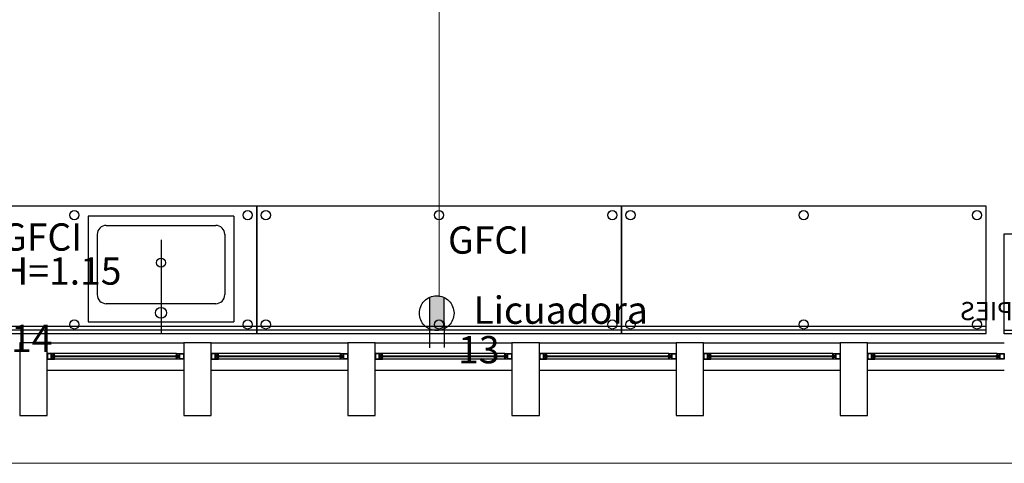
# Model space of a CAD drawing. Units: millimetres. Extents: x 13 to 560, y -53 to 82.
# Drawn here: x 141 to 146, y -31 to -28 of the extents above; entities that cross this region are included whole.
import ezdxf

# ---------------------------------------------------------------- set-up
doc = ezdxf.new("R2010")
doc.units = ezdxf.units.MM
doc.linetypes.add('CDI-SJO-PRO-A 01-PL 1 20-08-2015$0$ACAD_ISO10W100', pattern=[18, 12, -3, 0, -3])
doc.linetypes.add('CONTINUA', pattern=[0])
for name, color, linetype, lineweight in [('Cobre', 5, 'Continuous', 30), ('TEXTO', 7, 'Continuous', 5), ('Tuberia techo', 172, 'CONTINUA', 0)]:
    doc.layers.add(name, color=color, linetype=linetype, lineweight=lineweight)
for name, color, linetype in [('Planos', 254, 'Continuous'), ('toma gfci', 2, 'CDI-SJO-PRO-A 01-PL 1 20-08-2015$0$ACAD_ISO10W100'), ('tomas normles', 170, 'Continuous')]:
    doc.layers.add(name, color=color, linetype=linetype)
doc.styles.add('SIMPLEX', font='simplex.shx')
doc.styles.add('texto1', font='swisscl.ttf')

# ---------------------------------------------------------------- blocks, each defined once
blk = doc.blocks.new('A$C038C65AA')
at = {"layer": 'Planos'}
for p, q in [((-9.25, -12.32), (-11.25, -12.32)), ((-9.25, -13.02), (-9.25, -12.32)), ((-7.25, -12.32), (-9.25, -12.32)), ((-9.25, -12.32), (-9.25, -13.02)), ((-7.25, -13.02), (-7.25, -12.32)), ((-5.25, -12.32), (-7.25, -12.32)), ((-7.25, -12.32), (-7.25, -13.02)), ((-5.25, -13.02), (-5.25, -12.32)), ((-10.175, -12.3761), (-10.175, -12.9561)), ((-9.375, -12.3761), (-10.175, -12.3761)), ((-9.375, -12.3761), (-9.375, -12.9561)), ((-10.075, -12.4261, 0), (-9.475, -12.4261, 0)), ((-5.1505, -12.4718), (-3.4005, -12.4718)), ((-5.1505, -13.0218), (-5.1505, -12.4718)), ((-10.125, -12.4761), (-10.125, -12.8061)), ((-9.775, -12.5047, 0), (-9.775, -13.0192, 0)), ((-9.425, -12.4752, 0), (-9.425, -12.8061)), ((-9.475, -12.8561), (-10.075, -12.8561)), ((-10.175, -12.9561), (-9.375, -12.9561)), ((-11.25, -12.98), (-9.25, -12.98)), ((-11.25, -13), (-9.25, -13)), ((-9.25, -12.98), (-7.25, -12.98)), ((-9.25, -13), (-7.25, -13)), ((-7.25, -12.98), (-5.25, -12.98)), ((-7.25, -13), (-5.25, -13)), ((-5.1505, -13.0018), (-3.4005, -13.0018)), ((-11.25, -13.02), (-9.25, -13.02)), ((-9.25, -13.02), (-7.25, -13.02)), ((-7.25, -13.02), (-5.25, -13.02)), ((-3.4005, -13.0218), (-5.1505, -13.0218)), ((-10.55, -13.07), (-10.55, -13.47)), ((-10.4, -13.07), (-10.55, -13.07)), ((-10.4, -13.07), (-9.65, -13.07)), ((-10.4, -13.47), (-10.4, -13.07)), ((-9.65, -13.07), (-9.65, -13.47)), ((-9.5, -13.07), (-9.65, -13.07)), ((-9.5, -13.07), (-8.75, -13.07)), ((-9.5, -13.47), (-9.5, -13.07)), ((-8.75, -13.07), (-8.75, -13.47)), ((-8.6, -13.07), (-8.75, -13.07)), ((-8.6, -13.07), (-7.85, -13.07)), ((-8.6, -13.47), (-8.6, -13.07)), ((-7.7, -13.07), (-7.85, -13.07)), ((-7.85, -13.07), (-7.85, -13.47)), ((-7.7, -13.07), (-7.85, -13.07)), ((-7.7, -13.07), (-6.95, -13.07)), ((-7.7, -13.47), (-7.7, -13.07)), ((-6.95, -13.07), (-6.95, -13.47)), ((-6.8, -13.07), (-6.95, -13.07)), ((-6.8, -13.07), (-6.05, -13.07)), ((-6.8, -13.47), (-6.8, -13.07)), ((-6.05, -13.07), (-6.05, -13.47)), ((-5.9, -13.07), (-6.05, -13.07)), ((-5.9, -13.07), (-5.15, -13.07)), ((-5.9, -13.47), (-5.9, -13.07)), ((-10.378, -13.13), (-10.4, -13.13)), ((-10.4, -13.13), (-10.4, -13.16)), ((-10.4, -13.16), (-10.382, -13.16)), ((-10.378, -13.132), (-10.398, -13.132)), ((-10.398, -13.132), (-10.398, -13.158)), ((-10.398, -13.158), (-10.378, -13.158)), ((-10.382, -13.16), (-10.36, -13.16)), ((-10.36, -13.13), (-10.378, -13.13)), ((-10.378, -13.158), (-10.378, -13.132)), ((-10.376, -13.158), (-10.376, -13.132)), ((-10.376, -13.132), (-10.362, -13.132)), ((-10.362, -13.158), (-10.376, -13.158)), ((-10.362, -13.138), (-10.3707, -13.138)), ((-10.3707, -13.138), (-10.3707, -13.148)), ((-10.3707, -13.148), (-10.3707, -13.152)), ((-10.3707, -13.152), (-10.362, -13.152)), ((-10.3677, -13.148), (-10.3677, -13.142)), ((-10.3677, -13.142), (-10.358, -13.142)), ((-10.358, -13.148), (-10.3677, -13.148)), ((-10.362, -13.132), (-10.362, -13.138)), ((-10.358, -13.138), (-10.362, -13.138)), ((-10.362, -13.138), (-10.36, -13.138)), ((-10.362, -13.152), (-10.358, -13.152)), ((-10.36, -13.152), (-10.362, -13.152)), ((-10.362, -13.152), (-10.362, -13.158)), ((-9.69, -13.13), (-10.36, -13.13)), ((-10.36, -13.138), (-10.36, -13.13)), ((-10.36, -13.16), (-10.36, -13.152)), ((-9.69, -13.16), (-10.36, -13.16)), ((-10.358, -13.142), (-10.358, -13.138)), ((-10.358, -13.142), (-9.692, -13.142)), ((-9.692, -13.148), (-10.358, -13.148)), ((-10.358, -13.152), (-10.358, -13.148)), ((-9.692, -13.142), (-9.692, -13.138)), ((-9.692, -13.138), (-9.688, -13.138)), ((-9.6823, -13.142), (-9.692, -13.142)), ((-9.692, -13.152), (-9.692, -13.148)), ((-9.692, -13.148), (-9.6823, -13.148)), ((-9.688, -13.152), (-9.692, -13.152)), ((-9.69, -13.138), (-9.69, -13.13)), ((-9.69, -13.13), (-9.672, -13.13)), ((-9.688, -13.138), (-9.69, -13.138)), ((-9.69, -13.16), (-9.69, -13.152)), ((-9.69, -13.152), (-9.688, -13.152)), ((-9.668, -13.16), (-9.69, -13.16)), ((-9.674, -13.132), (-9.688, -13.132)), ((-9.688, -13.132), (-9.688, -13.138)), ((-9.688, -13.138), (-9.6793, -13.138)), ((-9.6793, -13.152), (-9.688, -13.152)), ((-9.688, -13.152), (-9.688, -13.158)), ((-9.688, -13.158), (-9.674, -13.158)), ((-9.6823, -13.148), (-9.6823, -13.142)), ((-9.6793, -13.138), (-9.6793, -13.148)), ((-9.6793, -13.148), (-9.6793, -13.152)), ((-9.674, -13.158), (-9.674, -13.132)), ((-9.672, -13.13), (-9.65, -13.13)), ((-9.672, -13.158), (-9.672, -13.132)), ((-9.672, -13.132), (-9.652, -13.132)), ((-9.652, -13.158), (-9.672, -13.158)), ((-9.65, -13.16), (-9.668, -13.16)), ((-9.652, -13.132), (-9.652, -13.158)), ((-9.65, -13.13), (-9.65, -13.16)), ((-9.478, -13.13), (-9.5, -13.13)), ((-9.5, -13.13), (-9.5, -13.16)), ((-9.5, -13.16), (-9.482, -13.16)), ((-9.478, -13.132), (-9.498, -13.132)), ((-9.498, -13.132), (-9.498, -13.158)), ((-9.498, -13.158), (-9.478, -13.158)), ((-9.482, -13.16), (-9.46, -13.16)), ((-9.46, -13.13), (-9.478, -13.13)), ((-9.478, -13.158), (-9.478, -13.132)), ((-9.476, -13.158), (-9.476, -13.132)), ((-9.476, -13.132), (-9.462, -13.132)), ((-9.462, -13.158), (-9.476, -13.158)), ((-9.462, -13.138), (-9.4707, -13.138)), ((-9.4707, -13.138), (-9.4707, -13.148)), ((-9.4707, -13.148), (-9.4707, -13.152)), ((-9.4707, -13.152), (-9.462, -13.152)), ((-9.4677, -13.148), (-9.4677, -13.142)), ((-9.4677, -13.142), (-9.458, -13.142)), ((-9.458, -13.148), (-9.4677, -13.148)), ((-9.462, -13.132), (-9.462, -13.138)), ((-9.458, -13.138), (-9.462, -13.138)), ((-9.462, -13.138), (-9.46, -13.138)), ((-9.462, -13.152), (-9.458, -13.152)), ((-9.46, -13.152), (-9.462, -13.152)), ((-9.462, -13.152), (-9.462, -13.158)), ((-8.79, -13.13), (-9.46, -13.13)), ((-9.46, -13.138), (-9.46, -13.13)), ((-9.46, -13.16), (-9.46, -13.152)), ((-8.79, -13.16), (-9.46, -13.16)), ((-9.458, -13.142), (-9.458, -13.138)), ((-9.458, -13.142), (-8.792, -13.142)), ((-8.792, -13.148), (-9.458, -13.148)), ((-9.458, -13.152), (-9.458, -13.148)), ((-8.792, -13.142), (-8.792, -13.138)), ((-8.792, -13.138), (-8.788, -13.138)), ((-8.7823, -13.142), (-8.792, -13.142)), ((-8.792, -13.152), (-8.792, -13.148)), ((-8.792, -13.148), (-8.7823, -13.148)), ((-8.788, -13.152), (-8.792, -13.152)), ((-8.79, -13.138), (-8.79, -13.13)), ((-8.79, -13.13), (-8.772, -13.13)), ((-8.788, -13.138), (-8.79, -13.138)), ((-8.79, -13.16), (-8.79, -13.152)), ((-8.79, -13.152), (-8.788, -13.152)), ((-8.768, -13.16), (-8.79, -13.16)), ((-8.774, -13.132), (-8.788, -13.132)), ((-8.788, -13.132), (-8.788, -13.138)), ((-8.788, -13.138), (-8.7793, -13.138)), ((-8.7793, -13.152), (-8.788, -13.152)), ((-8.788, -13.152), (-8.788, -13.158)), ((-8.788, -13.158), (-8.774, -13.158)), ((-8.7823, -13.148), (-8.7823, -13.142)), ((-8.7793, -13.138), (-8.7793, -13.148)), ((-8.7793, -13.148), (-8.7793, -13.152)), ((-8.774, -13.158), (-8.774, -13.132)), ((-8.772, -13.13), (-8.75, -13.13)), ((-8.772, -13.158), (-8.772, -13.132)), ((-8.772, -13.132), (-8.752, -13.132)), ((-8.752, -13.158), (-8.772, -13.158)), ((-8.75, -13.16), (-8.768, -13.16)), ((-8.752, -13.132), (-8.752, -13.158)), ((-8.75, -13.13), (-8.75, -13.16)), ((-8.578, -13.13), (-8.6, -13.13)), ((-8.6, -13.13), (-8.6, -13.16)), ((-8.6, -13.16), (-8.582, -13.16)), ((-8.578, -13.132), (-8.598, -13.132)), ((-8.598, -13.132), (-8.598, -13.158)), ((-8.598, -13.158), (-8.578, -13.158)), ((-8.582, -13.16), (-8.56, -13.16)), ((-8.56, -13.13), (-8.578, -13.13)), ((-8.578, -13.158), (-8.578, -13.132)), ((-8.576, -13.158), (-8.576, -13.132)), ((-8.576, -13.132), (-8.562, -13.132)), ((-8.562, -13.158), (-8.576, -13.158)), ((-8.562, -13.138), (-8.5707, -13.138)), ((-8.5707, -13.138), (-8.5707, -13.148)), ((-8.5707, -13.148), (-8.5707, -13.152)), ((-8.5707, -13.152), (-8.562, -13.152)), ((-8.5677, -13.148), (-8.5677, -13.142)), ((-8.5677, -13.142), (-8.558, -13.142)), ((-8.558, -13.148), (-8.5677, -13.148)), ((-8.562, -13.132), (-8.562, -13.138)), ((-8.558, -13.138), (-8.562, -13.138)), ((-8.562, -13.138), (-8.56, -13.138)), ((-8.562, -13.152), (-8.558, -13.152)), ((-8.56, -13.152), (-8.562, -13.152)), ((-8.562, -13.152), (-8.562, -13.158)), ((-7.89, -13.13), (-8.56, -13.13)), ((-8.56, -13.138), (-8.56, -13.13)), ((-8.56, -13.16), (-8.56, -13.152)), ((-7.89, -13.16), (-8.56, -13.16)), ((-8.558, -13.142), (-8.558, -13.138)), ((-8.558, -13.142), (-7.892, -13.142)), ((-7.892, -13.148), (-8.558, -13.148)), ((-8.558, -13.152), (-8.558, -13.148)), ((-7.892, -13.142), (-7.892, -13.138)), ((-7.892, -13.138), (-7.888, -13.138)), ((-7.8823, -13.142), (-7.892, -13.142)), ((-7.892, -13.152), (-7.892, -13.148)), ((-7.892, -13.148), (-7.8823, -13.148)), ((-7.888, -13.152), (-7.892, -13.152)), ((-7.89, -13.138), (-7.89, -13.13)), ((-7.89, -13.13), (-7.872, -13.13)), ((-7.888, -13.138), (-7.89, -13.138)), ((-7.89, -13.16), (-7.89, -13.152)), ((-7.89, -13.152), (-7.888, -13.152)), ((-7.868, -13.16), (-7.89, -13.16)), ((-7.874, -13.132), (-7.888, -13.132)), ((-7.888, -13.132), (-7.888, -13.138)), ((-7.888, -13.138), (-7.8793, -13.138)), ((-7.8793, -13.152), (-7.888, -13.152)), ((-7.888, -13.152), (-7.888, -13.158)), ((-7.888, -13.158), (-7.874, -13.158)), ((-7.8823, -13.148), (-7.8823, -13.142)), ((-7.8793, -13.138), (-7.8793, -13.148)), ((-7.8793, -13.148), (-7.8793, -13.152)), ((-7.874, -13.158), (-7.874, -13.132)), ((-7.872, -13.13), (-7.85, -13.13)), ((-7.872, -13.158), (-7.872, -13.132)), ((-7.872, -13.132), (-7.852, -13.132)), ((-7.852, -13.158), (-7.872, -13.158)), ((-7.85, -13.16), (-7.868, -13.16)), ((-7.852, -13.132), (-7.852, -13.158)), ((-7.85, -13.13), (-7.85, -13.16)), ((-7.678, -13.13), (-7.7, -13.13)), ((-7.7, -13.13), (-7.7, -13.16)), ((-7.7, -13.16), (-7.682, -13.16)), ((-7.678, -13.132), (-7.698, -13.132)), ((-7.698, -13.132), (-7.698, -13.158)), ((-7.698, -13.158), (-7.678, -13.158)), ((-7.682, -13.16), (-7.66, -13.16)), ((-7.66, -13.13), (-7.678, -13.13)), ((-7.678, -13.158), (-7.678, -13.132)), ((-7.676, -13.158), (-7.676, -13.132)), ((-7.676, -13.132), (-7.662, -13.132)), ((-7.662, -13.158), (-7.676, -13.158)), ((-7.662, -13.138), (-7.6707, -13.138)), ((-7.6707, -13.138), (-7.6707, -13.148)), ((-7.6707, -13.148), (-7.6707, -13.152)), ((-7.6707, -13.152), (-7.662, -13.152)), ((-7.6677, -13.148), (-7.6677, -13.142)), ((-7.6677, -13.142), (-7.658, -13.142)), ((-7.658, -13.148), (-7.6677, -13.148)), ((-7.662, -13.132), (-7.662, -13.138)), ((-7.658, -13.138), (-7.662, -13.138)), ((-7.662, -13.138), (-7.66, -13.138)), ((-7.662, -13.152), (-7.658, -13.152)), ((-7.66, -13.152), (-7.662, -13.152)), ((-7.662, -13.152), (-7.662, -13.158)), ((-6.99, -13.13), (-7.66, -13.13)), ((-7.66, -13.138), (-7.66, -13.13)), ((-7.66, -13.16), (-7.66, -13.152)), ((-6.99, -13.16), (-7.66, -13.16)), ((-7.658, -13.142), (-7.658, -13.138)), ((-7.658, -13.142), (-6.992, -13.142)), ((-6.992, -13.148), (-7.658, -13.148)), ((-7.658, -13.152), (-7.658, -13.148)), ((-6.992, -13.142), (-6.992, -13.138)), ((-6.992, -13.138), (-6.988, -13.138)), ((-6.9823, -13.142), (-6.992, -13.142)), ((-6.992, -13.152), (-6.992, -13.148)), ((-6.992, -13.148), (-6.9823, -13.148)), ((-6.988, -13.152), (-6.992, -13.152)), ((-6.99, -13.138), (-6.99, -13.13)), ((-6.99, -13.13), (-6.972, -13.13)), ((-6.988, -13.138), (-6.99, -13.138)), ((-6.99, -13.16), (-6.99, -13.152)), ((-6.99, -13.152), (-6.988, -13.152)), ((-6.968, -13.16), (-6.99, -13.16)), ((-6.974, -13.132), (-6.988, -13.132)), ((-6.988, -13.132), (-6.988, -13.138)), ((-6.988, -13.138), (-6.9793, -13.138)), ((-6.9793, -13.152), (-6.988, -13.152)), ((-6.988, -13.152), (-6.988, -13.158)), ((-6.988, -13.158), (-6.974, -13.158)), ((-6.9823, -13.148), (-6.9823, -13.142)), ((-6.9793, -13.138), (-6.9793, -13.148)), ((-6.9793, -13.148), (-6.9793, -13.152)), ((-6.974, -13.158), (-6.974, -13.132)), ((-6.972, -13.13), (-6.95, -13.13)), ((-6.972, -13.158), (-6.972, -13.132)), ((-6.972, -13.132), (-6.952, -13.132)), ((-6.952, -13.158), (-6.972, -13.158)), ((-6.95, -13.16), (-6.968, -13.16)), ((-6.952, -13.132), (-6.952, -13.158)), ((-6.95, -13.13), (-6.95, -13.16)), ((-6.778, -13.13), (-6.8, -13.13)), ((-6.8, -13.13), (-6.8, -13.16)), ((-6.8, -13.16), (-6.782, -13.16)), ((-6.778, -13.132), (-6.798, -13.132)), ((-6.798, -13.132), (-6.798, -13.158)), ((-6.798, -13.158), (-6.778, -13.158)), ((-6.782, -13.16), (-6.76, -13.16)), ((-6.76, -13.13), (-6.778, -13.13)), ((-6.778, -13.158), (-6.778, -13.132)), ((-6.776, -13.158), (-6.776, -13.132)), ((-6.776, -13.132), (-6.762, -13.132)), ((-6.762, -13.158), (-6.776, -13.158)), ((-6.762, -13.138), (-6.7707, -13.138)), ((-6.7707, -13.138), (-6.7707, -13.148)), ((-6.7707, -13.148), (-6.7707, -13.152)), ((-6.7707, -13.152), (-6.762, -13.152)), ((-6.7677, -13.148), (-6.7677, -13.142)), ((-6.7677, -13.142), (-6.758, -13.142)), ((-6.758, -13.148), (-6.7677, -13.148)), ((-6.762, -13.132), (-6.762, -13.138)), ((-6.758, -13.138), (-6.762, -13.138)), ((-6.762, -13.138), (-6.76, -13.138)), ((-6.762, -13.152), (-6.758, -13.152)), ((-6.76, -13.152), (-6.762, -13.152)), ((-6.762, -13.152), (-6.762, -13.158)), ((-6.09, -13.13), (-6.76, -13.13)), ((-6.76, -13.138), (-6.76, -13.13)), ((-6.76, -13.16), (-6.76, -13.152)), ((-6.09, -13.16), (-6.76, -13.16)), ((-6.758, -13.142), (-6.758, -13.138)), ((-6.758, -13.142), (-6.092, -13.142)), ((-6.092, -13.148), (-6.758, -13.148)), ((-6.758, -13.152), (-6.758, -13.148)), ((-6.092, -13.142), (-6.092, -13.138)), ((-6.092, -13.138), (-6.088, -13.138)), ((-6.0823, -13.142), (-6.092, -13.142)), ((-6.092, -13.152), (-6.092, -13.148)), ((-6.092, -13.148), (-6.0823, -13.148)), ((-6.088, -13.152), (-6.092, -13.152)), ((-6.09, -13.138), (-6.09, -13.13)), ((-6.09, -13.13), (-6.072, -13.13)), ((-6.088, -13.138), (-6.09, -13.138)), ((-6.09, -13.16), (-6.09, -13.152)), ((-6.09, -13.152), (-6.088, -13.152)), ((-6.068, -13.16), (-6.09, -13.16)), ((-6.074, -13.132), (-6.088, -13.132)), ((-6.088, -13.132), (-6.088, -13.138)), ((-6.088, -13.138), (-6.0793, -13.138)), ((-6.0793, -13.152), (-6.088, -13.152)), ((-6.088, -13.152), (-6.088, -13.158)), ((-6.088, -13.158), (-6.074, -13.158)), ((-6.0823, -13.148), (-6.0823, -13.142)), ((-6.0793, -13.138), (-6.0793, -13.148)), ((-6.0793, -13.148), (-6.0793, -13.152)), ((-6.074, -13.158), (-6.074, -13.132)), ((-6.072, -13.13), (-6.05, -13.13)), ((-6.072, -13.158), (-6.072, -13.132)), ((-6.072, -13.132), (-6.052, -13.132)), ((-6.052, -13.158), (-6.072, -13.158)), ((-6.05, -13.16), (-6.068, -13.16)), ((-6.052, -13.132), (-6.052, -13.158)), ((-6.05, -13.13), (-6.05, -13.16)), ((-5.878, -13.13), (-5.9, -13.13)), ((-5.9, -13.13), (-5.9, -13.16)), ((-5.9, -13.16), (-5.882, -13.16)), ((-5.878, -13.132), (-5.898, -13.132)), ((-5.898, -13.132), (-5.898, -13.158)), ((-5.898, -13.158), (-5.878, -13.158)), ((-5.882, -13.16), (-5.86, -13.16)), ((-5.86, -13.13), (-5.878, -13.13)), ((-5.878, -13.158), (-5.878, -13.132)), ((-5.876, -13.158), (-5.876, -13.132)), ((-5.876, -13.132), (-5.862, -13.132)), ((-5.862, -13.158), (-5.876, -13.158)), ((-5.862, -13.138), (-5.8707, -13.138)), ((-5.8707, -13.138), (-5.8707, -13.148)), ((-5.8707, -13.148), (-5.8707, -13.152)), ((-5.8707, -13.152), (-5.862, -13.152)), ((-5.8677, -13.148), (-5.8677, -13.142)), ((-5.8677, -13.142), (-5.858, -13.142)), ((-5.858, -13.148), (-5.8677, -13.148)), ((-5.862, -13.132), (-5.862, -13.138)), ((-5.858, -13.138), (-5.862, -13.138)), ((-5.862, -13.138), (-5.86, -13.138)), ((-5.862, -13.152), (-5.858, -13.152)), ((-5.86, -13.152), (-5.862, -13.152)), ((-5.862, -13.152), (-5.862, -13.158)), ((-5.19, -13.13), (-5.86, -13.13)), ((-5.86, -13.138), (-5.86, -13.13)), ((-5.86, -13.16), (-5.86, -13.152)), ((-5.19, -13.16), (-5.86, -13.16)), ((-5.858, -13.142), (-5.858, -13.138)), ((-5.858, -13.142), (-5.192, -13.142)), ((-5.192, -13.148), (-5.858, -13.148)), ((-5.858, -13.152), (-5.858, -13.148)), ((-5.192, -13.142), (-5.192, -13.138)), ((-5.192, -13.138), (-5.188, -13.138)), ((-5.1823, -13.142), (-5.192, -13.142)), ((-5.192, -13.152), (-5.192, -13.148)), ((-5.192, -13.148), (-5.1823, -13.148)), ((-5.188, -13.152), (-5.192, -13.152)), ((-5.19, -13.138), (-5.19, -13.13)), ((-5.19, -13.13), (-5.172, -13.13)), ((-5.188, -13.138), (-5.19, -13.138)), ((-5.19, -13.16), (-5.19, -13.152)), ((-5.19, -13.152), (-5.188, -13.152)), ((-5.168, -13.16), (-5.19, -13.16)), ((-5.174, -13.132), (-5.188, -13.132)), ((-5.188, -13.132), (-5.188, -13.138)), ((-5.188, -13.138), (-5.1793, -13.138)), ((-5.1793, -13.152), (-5.188, -13.152)), ((-5.188, -13.152), (-5.188, -13.158)), ((-5.188, -13.158), (-5.174, -13.158)), ((-5.1823, -13.148), (-5.1823, -13.142)), ((-5.1793, -13.138), (-5.1793, -13.148)), ((-5.1793, -13.148), (-5.1793, -13.152)), ((-5.174, -13.158), (-5.174, -13.132)), ((-5.172, -13.13), (-5.15, -13.13)), ((-5.172, -13.158), (-5.172, -13.132)), ((-5.172, -13.132), (-5.152, -13.132)), ((-5.152, -13.158), (-5.172, -13.158)), ((-5.15, -13.16), (-5.168, -13.16)), ((-5.152, -13.132), (-5.152, -13.158)), ((-5.15, -13.13), (-5.15, -13.16)), ((-10.4, -13.22), (-9.65, -13.22)), ((-9.5, -13.22), (-8.75, -13.22)), ((-8.6, -13.22), (-7.85, -13.22)), ((-7.7, -13.22), (-6.95, -13.22)), ((-6.8, -13.22), (-6.05, -13.22)), ((-5.9, -13.22), (-5.15, -13.22)), ((-10.55, -13.47), (-10.4, -13.47)), ((-9.65, -13.47), (-9.5, -13.47)), ((-8.75, -13.47), (-8.6, -13.47)), ((-7.85, -13.47), (-7.7, -13.47)), ((-6.95, -13.47), (-6.8, -13.47)), ((-6.05, -13.47), (-5.9, -13.47))]:
    blk.add_line(p, q, dxfattribs=at)
for centre, radius in [((-10.25, -12.37), 0.025), ((-9.3, -12.37), 0.025), ((-9.2, -12.37), 0.025), ((-8.25, -12.37), 0.025), ((-7.3, -12.37), 0.025), ((-7.2, -12.37), 0.025), ((-6.25, -12.37), 0.025), ((-5.3, -12.37), 0.025), ((-9.775, -12.6311, 0), 0.025), ((-9.775, -12.9061, 0), 0.03), ((-10.25, -12.97), 0.025), ((-9.3, -12.97), 0.025), ((-9.2, -12.97), 0.025), ((-8.25, -12.97), 0.025), ((-7.3, -12.97), 0.025), ((-7.2, -12.97), 0.025), ((-6.25, -12.97), 0.025), ((-5.3, -12.97), 0.025)]:
    blk.add_circle(centre, radius, dxfattribs=at)
for centre, start, end in [((-10.075, -12.4761, 0), 90, 180), ((-9.475, -12.4761, 0), 360, 90), ((-10.075, -12.8061, 0), 180, 270), ((-9.475, -12.8061, 0), 270, 360)]:
    blk.add_arc(centre, 0.05, start, end, dxfattribs=at)
at = {"layer": 'Planos', "style": 'texto1', "text_generation_flag": 2}
blk.add_text('RREFRIGERADOR 52 PIES', height=0.09996, rotation=359.9427, dxfattribs=at).set_placement((-3.8096, -12.9479))
blk = doc.blocks.new('A$C563974FB')
at = {"layer": 'toma gfci'}
blk.add_hatch(color=256, dxfattribs=at).paths.add_polyline_path([(-0.0001, -0.11, 0.108676), (0.046, -0.0999), (0.0463, 0.0998, 0.108676), (0.0001, 0.11, 0.108676), (-0.046, 0.0999), (-0.0463, -0.0998, 0.108676)])
for p, q in [((-0.046, 0.0999), (-0.0464, -0.2189)), ((0.0463, 0.0998), (0.0459, -0.219))]:
    blk.add_line(p, q, dxfattribs=at)
blk.add_circle((0, 0), 0.11, dxfattribs=at)

msp = doc.modelspace()

# ---------------------------------------------------------------- linework, layer by layer
at = {"layer": 'Tuberia techo'}
for p, q in [((143.1217, -27.9997), (143.1217, -29.9297)), ((132.154, -30.8439), (147.1385, -30.8439))]:
    msp.add_line(p, q, dxfattribs=at)

# ---------------------------------------------------------------- block references
at = {"layer": 'Cobre'}
msp.add_blockref('A$C038C65AA', (151.372, -17.1116), dxfattribs=at)
at = {"layer": 'tomas normles', "xscale": 0.8643136807729578, "yscale": 0.8643136807729578, "zscale": 0.8643136807729578, "rotation": 0.2490798662932564}
msp.add_blockref('A$C563974FB', (143.1089, -30.0198), dxfattribs=at)

# ---------------------------------------------------------------- texts
at = {"layer": 'TEXTO', "color": 0, "style": 'SIMPLEX'}
for s, p in [('GFCI', (140.7202, -29.6765)), ('GFCI', (143.171, -29.6931)), ('H=1.15', (140.7202, -29.8632)), ('Licuadora', (143.3106, -30.0781)), ('14', (140.7744, -30.2331)), ('13', (143.2268, -30.2951))]:
    msp.add_text(s, height=0.15, dxfattribs=at).set_placement(p)

doc.saveas('drawing.dxf')
